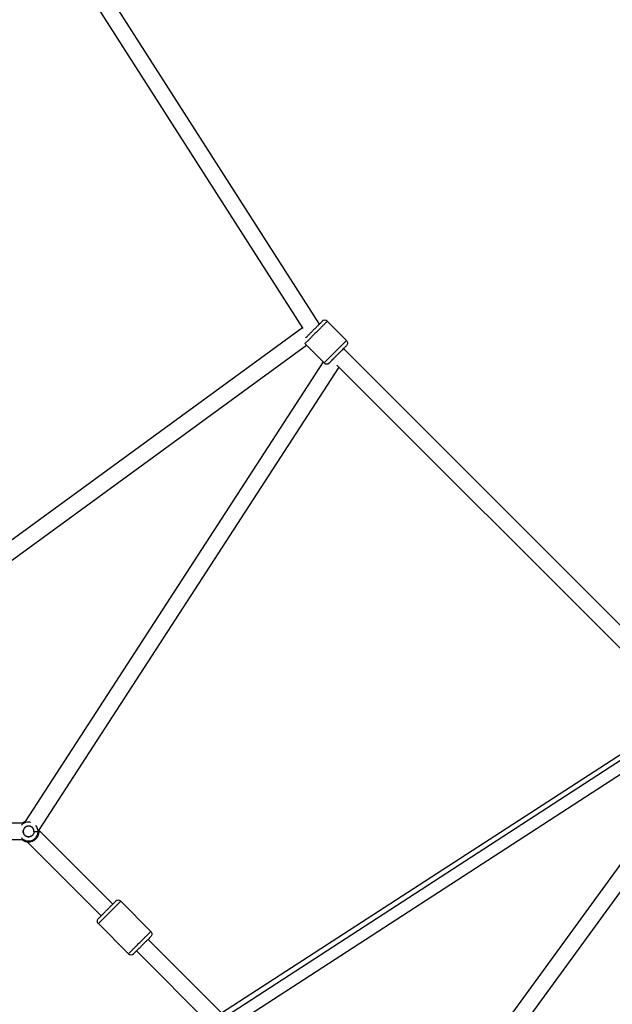
# Paper-space layout '_Back' of a CAD drawing. Units: millimetres. Extents: x -10661 to 5566, y -5527 to 5500.
# Drawn here: x 678 to 1332, y 657 to 1744 of the extents above; entities that cross this region are included whole.
import ezdxf

# ---------------------------------------------------------------- set-up
doc = ezdxf.new("R2010")
doc.units = ezdxf.units.MM

psp = doc.layouts.new('_Back')

# ---------------------------------------------------------------- linework, layer by layer
at = {"color": 7, "linetype": 'Continuous', "lineweight": 25}
for p, q in [((1008.7, 1408.3), (700.7, 1889.7)), ((690.5, 1872.2), (990.5, 1403.3)), ((990, 1404), (476.3, 1029.7)), ((1038.6, 1390.1), (1017.4, 1411.3)), ((489.6, 1017.1), (994.3, 1384.9)), ((992.9, 1386.3), (1013.8, 1365.3)), ((1432.8, 983.8), (1035.4, 1381.2)), ((1012.8, 1366.4), (683.8, 859)), ((698.9, 849.1), (1030.5, 1360.6)), ((1028.1, 1363), (1414.6, 976.6)), ((1412.2, 979), (900.6, 647.3)), ((910.4, 632.2), (1417.9, 961.2)), ((1436.4, 942.7), (1068.6, 438)), ((1081.2, 424.8), (1455.6, 938.5)), ((680.4, 857.1), (484.4, 857.1)), ((699, 848.1), (698.8, 849.7)), ((780.5, 767.8), (699, 849.3)), ((484.4, 839.1), (680.4, 839.1)), ((686, 836.8), (767.7, 755.1)), ((822.5, 737.8), (789.3, 771)), ((764.6, 746.3), (797.8, 713)), ((900.8, 647.5), (819.4, 728.9)), ((806.6, 716.2), (888.2, 634.6))]:
    psp.add_line(p, q, dxfattribs=at)
at = {"color": 8, "linetype": 'Continuous', "lineweight": 25}
for p, q in [((1416.4, 975.2), (905.9, 644.3)), ((764.6, 746.3), (789.3, 771))]:
    psp.add_line(p, q, dxfattribs=at)
at = {"color": 7, "linetype": 'Continuous', "lineweight": 25}
for centre, start, end in [((1014.5, 1408.5), 45.0187, 135), ((1016.6, 1368.2), 225.0187, 315), ((786.5, 768.2), 45.0187, 135), ((800.6, 715.8), 225.0187, 315)]:
    psp.add_arc(centre, 4, start, end, dxfattribs=at)
for points, knots in [([(1017.4, 1411.3), (1017.4, 1411.3), (1017.3, 1411.3), (1017.2, 1411.1), (1017, 1411), (1016.7, 1410.6), (1016.4, 1410.4), (1015.8, 1409.7), (1015.4, 1409.3), (1014.4, 1408.3), (1013.8, 1407.7), (1012.4, 1406.4), (1011.7, 1405.6), (1009.9, 1403.9), (1009, 1402.9), (1007, 1401), (1006, 1399.9), (1003.9, 1397.9), (1002.9, 1396.8), (1000.9, 1394.9), (1000, 1393.9), (998.3, 1392.2), (997.5, 1391.5), (996.2, 1390.1), (995.6, 1389.5), (994.6, 1388.5), (994.2, 1388.1), (993.5, 1387.5), (993.3, 1387.2), (992.9, 1386.8), (992.8, 1386.7), (992.6, 1386.6), (992.6, 1386.5), (992.6, 1386.5)], [0, 0, 0, 0, 0.0625, 0.0625, 0.125, 0.125, 0.1875, 0.1875, 0.25, 0.25, 0.3125, 0.3125, 0.375, 0.375, 0.4375, 0.4375, 0.5, 0.5, 0.5625, 0.5625, 0.625, 0.625, 0.6875, 0.6875, 0.75, 0.75, 0.8125, 0.8125, 0.875, 0.875, 0.9375, 0.9375, 1, 1, 1, 1]), ([(993.3, 1392.9), (993.6, 1393.2), (994.2, 1393.8), (996, 1395.6), (998.5, 1398.1), (1001.2, 1400.8), (1004, 1403.6), (1006.7, 1406.3), (1009, 1408.6), (1010.7, 1410.3), (1011.6, 1411.2), (1011.6, 1411.2), (1011.6, 1411.2)], [0, 0, 0, 0, 0.075842, 0.186604, 0.297516, 0.39844, 0.499506, 0.608046, 0.716734, 0.825275, 0.933964, 1, 1, 1, 1]), ([(1029, 1374.9), (1029.8, 1375.7), (1030.6, 1376.5), (1032.1, 1378), (1032.9, 1378.7), (1034.2, 1380), (1034.8, 1380.6), (1035.8, 1381.7), (1036.3, 1382.1), (1037, 1382.9), (1037.4, 1383.2), (1037.9, 1383.7), (1038, 1383.9), (1038.3, 1384.2), (1038.4, 1384.3), (1038.5, 1384.4), (1038.6, 1384.4), (1038.6, 1384.4)], [0, 0, 0, 0, 0.125, 0.125, 0.25, 0.25, 0.375, 0.375, 0.5, 0.5, 0.625, 0.625, 0.75, 0.75, 0.875, 0.875, 1, 1, 1, 1]), ([(1038.6, 1390.1), (1038.9, 1389.7), (1039.2, 1389.3), (1039.6, 1388.3), (1039.7, 1387.8), (1039.7, 1386.7), (1039.6, 1386.1), (1039.2, 1385.2), (1038.9, 1384.7), (1038.6, 1384.4)], [0, 0, 0, 0, 0.25, 0.25, 0.5, 0.5, 0.75, 0.75, 1, 1, 1, 1]), ([(1019.5, 1365.3), (1019.5, 1365.3), (1019.5, 1365.3), (1019.6, 1365.5), (1019.7, 1365.6), (1020, 1365.8), (1020.2, 1366), (1020.7, 1366.5), (1021, 1366.9), (1021.8, 1367.6), (1022.2, 1368.1), (1023.3, 1369.1), (1023.9, 1369.7), (1025.2, 1371), (1025.9, 1371.8), (1027.4, 1373.3), (1028.2, 1374.1), (1029, 1374.9)], [0, 0, 0, 0, 0.125, 0.125, 0.25, 0.25, 0.375, 0.375, 0.5, 0.5, 0.625, 0.625, 0.75, 0.75, 0.875, 0.875, 1, 1, 1, 1]), ([(684.3, 859.1), (684.2, 859), (682.8, 858.8), (681.4, 858.1), (680.5, 857.1), (680.4, 857.1)], [0, 0, 0, 0, 0.133619, 0.936679, 1, 1, 1, 1]), ([(684.3, 859.1), (684.2, 859), (682.8, 858.8), (681.4, 858.1), (680.5, 857.1), (680.4, 857.1)], [0, 0, 0, 0, 0.1336187, 0.9366794, 1, 1, 1, 1]), ([(680.4, 839.1), (680.5, 839), (681.4, 838.1), (683.8, 837), (687.5, 836.3), (691.2, 837), (694.4, 838.7), (696.7, 841), (698.2, 843.5), (698.8, 845.9), (699.1, 847.9), (698.9, 849.2), (698.8, 849.7)], [0, 0, 0, 0, 0.010356, 0.141699, 0.280146, 0.418593, 0.549936, 0.669032, 0.773487, 0.863203, 0.939447, 1, 1, 1, 1]), ([(680.4, 839.1), (680.5, 839), (681.4, 838.1), (683.8, 837), (687.5, 836.3), (691.2, 837), (694.4, 838.7), (696.7, 841), (698.1, 843.5), (698.9, 845.9), (699, 847.4), (699, 848.1)], [0, 0, 0, 0, 0.0110238, 0.1508321, 0.298203, 0.445574, 0.5853823, 0.7121556, 0.8233431, 0.9188417, 1, 1, 1, 1]), ([(693.4, 848.7), (693.3, 849.3), (693.1, 850.2), (692.7, 851), (692.4, 851.5), (692.2, 851.7), (692.2, 851.8), (692.1, 851.8), (692.1, 851.8), (692.1, 851.9), (691.7, 852.4), (691, 853), (690.1, 853.5), (689.6, 853.7), (689.3, 853.7), (689.2, 853.8), (689.1, 853.8), (689.1, 853.8), (689.1, 853.8), (688.5, 854), (687.7, 854.1), (686.7, 854), (686.2, 853.9), (686, 853.8), (685.9, 853.8), (685.8, 853.8), (685.8, 853.8), (685.8, 853.8), (685.2, 853.6), (684.4, 853.2), (683.7, 852.7), (683.2, 852.3), (683, 852), (682.4, 851.3), (682, 850.5), (681.7, 849.5), (681.6, 849), (681.6, 848.8), (681.6, 848.6), (681.6, 848.6), (681.6, 848.5), (681.5, 848.5), (681.5, 847.9), (681.6, 847.1), (681.8, 846.2), (682, 845.7), (682.1, 845.5), (682.2, 845.4), (682.2, 845.3), (682.2, 845.3), (682.2, 845.3), (682.5, 844.7), (683.1, 844), (683.9, 843.3), (684.3, 843), (684.6, 842.9), (684.7, 842.8), (684.7, 842.8), (684.8, 842.8), (684.8, 842.8), (685.9, 842.2), (687, 842), (688.2, 842.2)], [0, 0, 0, 0, 0.0625, 0.09375, 0.109375, 0.117187, 0.121094, 0.123047, 0.123047, 0.125, 0.125, 0.1875, 0.21875, 0.234375, 0.242187, 0.246094, 0.248047, 0.248047, 0.25, 0.25, 0.3125, 0.34375, 0.359375, 0.367187, 0.371094, 0.373047, 0.373047, 0.375, 0.375, 0.4375, 0.46875, 0.46875, 0.5, 0.5, 0.5625, 0.59375, 0.609375, 0.617187, 0.621094, 0.623047, 0.623047, 0.625, 0.625, 0.6875, 0.71875, 0.734375, 0.742187, 0.746094, 0.748047, 0.748047, 0.75, 0.75, 0.8125, 0.84375, 0.859375, 0.867187, 0.871094, 0.873047, 0.873047, 0.875, 0.875, 1, 1, 1, 1]), ([(686.8, 842.2), (686.3, 842.2), (685.8, 842.3), (684.9, 842.7), (684.4, 842.9), (683.7, 843.5), (683.3, 843.8), (682.7, 844.4), (682.5, 844.8), (682.1, 845.5), (682, 845.8), (681.7, 846.5), (681.7, 846.8), (681.6, 847.4), (681.5, 847.7), (681.5, 848.1), (681.5, 848.2), (681.5, 848.5), (681.6, 848.6), (681.6, 848.7)], [0, 0, 0, 0, 0.125, 0.125, 0.25, 0.25, 0.375, 0.375, 0.5, 0.5, 0.625, 0.625, 0.75, 0.75, 0.875, 0.875, 0.9375, 0.9375, 1, 1, 1, 1]), ([(693.4, 848.1), (693.4, 848.2), (693.4, 848.3), (693.4, 848.6), (693.4, 848.9), (693.4, 849.1), (693.3, 849.4), (693.3, 849.6), (693.2, 849.8), (693.1, 850.1), (693, 850.3), (692.9, 850.5), (692.8, 850.8), (692.7, 851), (692.6, 851.2), (692.4, 851.4), (692.3, 851.6), (692.1, 851.8), (692, 852), (691.5, 852.5), (690.7, 853.2), (689.3, 853.8), (687.8, 854.1), (686.3, 854), (684.8, 853.5), (683.9, 852.8), (683.2, 852.3), (682.9, 851.9), (682.6, 851.5), (682.3, 851.1), (682.1, 850.7), (681.9, 850.2), (681.8, 849.7), (681.6, 849.2), (681.6, 848.9), (681.6, 848.7)], [0, 0, 0, 0, 0.014685, 0.029169, 0.043473, 0.057623, 0.071643, 0.085559, 0.099397, 0.113184, 0.126947, 0.140713, 0.15451, 0.168363, 0.1823, 0.196347, 0.210529, 0.224872, 0.239398, 0.254132, 0.337299, 0.418079, 0.502036, 0.586291, 0.667381, 0.750975, 0.779635, 0.807595, 0.835038, 0.86216, 0.889162, 0.916248, 0.94362, 0.971476, 1, 1, 1, 1]), ([(693.4, 848.1), (693.4, 847.6), (693.4, 847), (693.1, 846), (692.9, 845.6), (692.6, 845), (692.4, 844.6), (691.8, 844), (691.5, 843.6), (690.7, 843.1), (690.3, 842.8), (689.4, 842.4), (688.9, 842.3), (687.9, 842.1), (687.3, 842.1), (686.8, 842.2)], [0, 0, 0, 0, 0.25, 0.25, 0.375, 0.375, 0.5, 0.5, 0.625, 0.625, 0.75, 0.75, 0.875, 0.875, 1, 1, 1, 1]), ([(693.4, 848.1), (693.4, 847.6), (693.4, 847.1), (693.1, 845.9), (692.8, 845.3), (692.2, 844.4), (692, 844.1), (691.4, 843.6), (691.1, 843.3), (690.3, 842.8), (689.9, 842.6), (689.1, 842.3), (688.6, 842.2), (688.2, 842.2)], [0, 0, 0, 0, 0.25, 0.25, 0.5, 0.5, 0.625, 0.625, 0.75, 0.75, 0.875, 0.875, 1, 1, 1, 1]), ([(693.4, 848.1), (693.9, 848.1), (694.5, 848.1), (695.5, 848.1), (696, 848.1), (696.9, 848.1), (697.2, 848.1), (697.7, 848.1), (697.9, 848.1), (697.9, 848.1)], [0, 0, 0, 0, 0.25, 0.25, 0.5, 0.5, 0.75, 0.75, 1, 1, 1, 1]), ([(693.4, 848.1), (693.9, 848.1), (694.5, 848.1), (695.5, 848.1), (696, 848.1), (696.9, 848.1), (697.2, 848.1), (697.7, 848.1), (697.9, 848.1), (697.9, 848.1)], [0, 0, 0, 0, 0.25, 0.25, 0.5, 0.5, 0.75, 0.75, 1, 1, 1, 1]), ([(774.1, 761.5), (773.3, 760.7), (772.5, 759.9), (771, 758.3), (770.3, 757.6), (769, 756.3), (768.4, 755.7), (767.3, 754.7), (766.9, 754.2), (766.1, 753.4), (765.8, 753.1), (765.3, 752.6), (765.1, 752.4), (764.8, 752.1), (764.7, 752.1), (764.6, 751.9), (764.6, 751.9), (764.6, 751.9)], [0, 0, 0, 0, 0.125, 0.125, 0.25, 0.25, 0.375, 0.375, 0.5, 0.5, 0.625, 0.625, 0.75, 0.75, 0.875, 0.875, 1, 1, 1, 1]), ([(783.7, 771), (783.7, 771), (783.6, 771), (783.5, 770.9), (783.4, 770.8), (783.1, 770.5), (782.9, 770.3), (782.4, 769.8), (782.1, 769.5), (781.4, 768.7), (780.9, 768.3), (779.9, 767.2), (779.3, 766.6), (777.9, 765.3), (777.2, 764.6), (775.7, 763), (774.9, 762.3), (774.1, 761.5)], [0, 0, 0, 0, 0.125, 0.125, 0.25, 0.25, 0.375, 0.375, 0.5, 0.5, 0.625, 0.625, 0.75, 0.75, 0.875, 0.875, 1, 1, 1, 1]), ([(764.6, 746.3), (764.2, 746.6), (763.9, 747), (763.5, 748), (763.4, 748.5), (763.4, 749.6), (763.5, 750.2), (763.9, 751.2), (764.2, 751.6), (764.6, 751.9)], [0, 0, 0, 0, 0.25, 0.25, 0.5, 0.5, 0.75, 0.75, 1, 1, 1, 1]), ([(797.8, 713), (797.8, 713), (797.8, 713), (798, 713.2), (798.1, 713.3), (798.5, 713.7), (798.7, 713.9), (799.4, 714.6), (799.8, 715), (800.8, 716), (801.4, 716.6), (802.7, 717.9), (803.5, 718.7), (805.2, 720.4), (806.1, 721.4), (808.1, 723.3), (809.1, 724.4), (811.2, 726.4), (812.2, 727.5), (814.2, 729.4), (815.1, 730.4), (816.9, 732.1), (817.6, 732.8), (819, 734.2), (819.6, 734.8), (820.6, 735.8), (821, 736.2), (821.6, 736.8), (821.9, 737.1), (822.2, 737.5), (822.4, 737.6), (822.5, 737.7), (822.5, 737.8), (822.5, 737.8)], [0, 0, 0, 0, 0.0625, 0.0625, 0.125, 0.125, 0.1875, 0.1875, 0.25, 0.25, 0.3125, 0.3125, 0.375, 0.375, 0.4375, 0.4375, 0.5, 0.5, 0.5625, 0.5625, 0.625, 0.625, 0.6875, 0.6875, 0.75, 0.75, 0.8125, 0.8125, 0.875, 0.875, 0.9375, 0.9375, 1, 1, 1, 1]), ([(822.5, 732.1), (822.5, 732), (822.3, 731.9), (821.1, 730.6), (819.1, 728.7), (816.6, 726.2), (813.9, 723.5), (811.2, 720.7), (808.5, 718), (806.1, 715.7), (804.4, 714), (803.5, 713.1), (803.5, 713.1), (803.5, 713.1)], [0, 0, 0, 0, 0.092188, 0.184317, 0.282078, 0.379972, 0.469049, 0.558252, 0.654053, 0.749983, 0.845784, 0.941715, 1, 1, 1, 1]), ([(822.5, 737.8), (822.9, 737.4), (823.2, 737), (823.6, 736), (823.7, 735.5), (823.7, 734.4), (823.6, 733.8), (823.2, 732.9), (822.9, 732.4), (822.5, 732.1)], [0, 0, 0, 0, 0.25, 0.25, 0.5, 0.5, 0.75, 0.75, 1, 1, 1, 1])]:
    psp.add_open_spline(points, degree=3, knots=knots, dxfattribs=at)
at = {"color": 8, "linetype": 'Continuous', "lineweight": 25}
for points, knots in [([(1038.6, 1390.1), (1038.5, 1390.1), (1038.5, 1390), (1038.1, 1389.6), (1037.3, 1388.8), (1036.1, 1387.6), (1034.3, 1385.8), (1032, 1383.5), (1029.2, 1380.7), (1026.2, 1377.7), (1023.1, 1374.7), (1020.4, 1371.9), (1018, 1369.6), (1016.3, 1367.8), (1015, 1366.6), (1014.3, 1365.8), (1013.9, 1365.4), (1013.8, 1365.3), (1013.8, 1365.3), (1013.8, 1365.3)], [0, 0, 0, 0, 0.042423, 0.090418, 0.144499, 0.204964, 0.271727, 0.344141, 0.420883, 0.499986, 0.579089, 0.655831, 0.728245, 0.795008, 0.855473, 0.909554, 0.957549, 0.999972, 1, 1, 1, 1]), ([(689.9, 858.1), (689.1, 858.3), (687.2, 858.7), (684.1, 858.1), (681.4, 856.8), (680.2, 855.5), (679.8, 855)], [0, 0, 0, 0, 0.22032, 0.525612, 0.815236, 1, 1, 1, 1]), ([(689.9, 858.1), (689.1, 858.3), (687.2, 858.7), (684.1, 858.1), (681.4, 856.8), (680.2, 855.5), (679.8, 855)], [0, 0, 0, 0, 0.2203204, 0.5256117, 0.8152364, 1, 1, 1, 1]), ([(679.8, 841.2), (680.2, 840.7), (681.4, 839.4), (684.1, 838), (687.5, 837.4), (690.9, 838), (693.8, 839.5), (695.9, 841.6), (697.2, 843.9), (697.8, 846.1), (697.9, 847.4), (697.9, 848.1)], [0, 0, 0, 0, 0.082723, 0.212396, 0.349082, 0.485769, 0.615442, 0.733024, 0.83615, 0.924726, 1, 1, 1, 1]), ([(679.8, 841.2), (680.2, 840.7), (681.4, 839.4), (684.1, 838), (687.5, 837.4), (690.9, 838), (693.8, 839.5), (695.9, 841.6), (697.2, 843.9), (697.8, 846.1), (697.9, 847.4), (697.9, 848.1)], [0, 0, 0, 0, 0.0827234, 0.2123958, 0.3490825, 0.4857692, 0.6154416, 0.7330239, 0.8361505, 0.9247256, 1, 1, 1, 1]), ([(697.9, 848.1), (697.9, 848.7), (697.8, 850.1), (697.1, 852.2), (696.4, 853.8), (695.7, 854.4), (695.7, 854.5)], [0, 0, 0, 0, 0.274584, 0.597686, 0.973868, 1, 1, 1, 1]), ([(697.9, 848.1), (697.9, 848.7), (697.8, 850.1), (697.1, 852.2), (696.4, 853.8), (695.7, 854.4), (695.7, 854.5)], [0, 0, 0, 0, 0.274584, 0.597686, 0.973868, 1, 1, 1, 1])]:
    psp.add_open_spline(points, degree=3, knots=knots, dxfattribs=at)
at = {"color": 7, "linetype": 'Continuous', "lineweight": 25}
psp.add_open_spline([(693.4, 848.7), (693.4, 848.5), (693.4, 848.3), (693.4, 848.1)], degree=3, dxfattribs=at)

doc.saveas('drawing.dxf')
